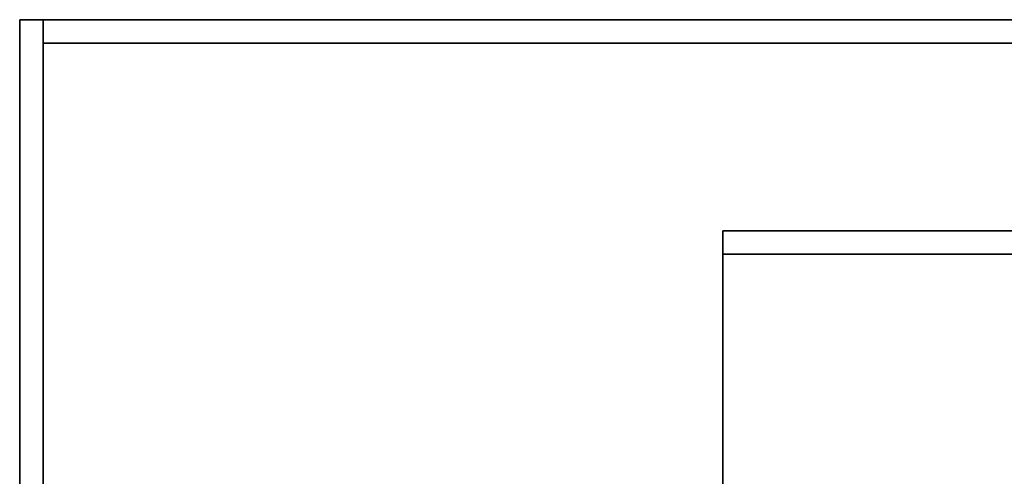
# Model space of a CAD drawing. Extents: x -108 to 108, y -18 to 18.
# Drawn here: x -70 to -66, y 17 to 18 of the extents above; entities that cross this region are included whole.
import ezdxf

# ---------------------------------------------------------------- set-up
doc = ezdxf.new("R2010")
doc.units = 0
doc.layers.add('3D-FLAT', color=7, linetype='CONTINUOUS')
doc.layers.add('3D-NON', color=43, linetype='CONTINUOUS')

msp = doc.modelspace()

# ---------------------------------------------------------------- linework, layer by layer
at = {"layer": '3D-FLAT'}
for points in [[(14, 18.5, 25), (-70, 18.5, 25), (-70, -14.25, 25), (14, -14.25, 25)], [(14, 18.5, 27), (-70, 18.5, 27), (-70, -14.25, 27), (14, -14.25, 27)], [(-34.1, 18.5, 36), (-69.9, 18.5, 36), (-69.9, 16.5, 36), (-34.1, 16.5, 36)], [(-34.1, 18.5, 35), (-69.9, 18.5, 35), (-69.9, 16.5, 35), (-34.1, 16.5, 35)], [(13.9, 18.5, 24.9), (-69.9, 18.5, 24.9), (-69.9, -12.25, 24.9), (13.9, -12.25, 24.9)], [(13.9, 18.5, 3), (-69.9, 18.5, 3), (-69.9, -12.25, 3), (13.9, -12.25, 3)], [(-34.1, 18.4, 76), (-34.1, 0.5, 76), (-69.9, 0.5, 76), (-69.9, 18.4, 76)], [(-69.9, 18.4, 58.1), (-69.9, 0.5, 58.1), (-34.1, 0.5, 58.1), (-34.1, 18.4, 58.1)]]:
    msp.add_3dface(points, dxfattribs=at)
at = {"layer": '3D-NON'}
for points in [[(-70, 18.5, 27), (-70, -14.25, 27), (-70, -14.25, 25), (-70, 18.5, 25)], [(14, 18.5, 27), (-70, 18.5, 27), (-70, 18.5, 25), (14, 18.5, 25)], [(-69.9, 18.5, 36), (-69.9, 18.5, 58), (-69.9, 16.5, 58), (-69.9, 16.5, 36)], [(-34.1, 18.5, 36), (-34.1, 18.5, 58), (-69.9, 18.5, 58), (-69.9, 18.5, 36)], [(-69.9, 18.5, 35), (-69.9, 16.5, 35), (-69.9, 16.5, 36), (-69.9, 18.5, 36)], [(-34.1, 18.5, 35), (-69.9, 18.5, 35), (-69.9, 18.5, 36), (-34.1, 18.5, 36)], [(-69.9, 18.5, 3), (-69.9, -12.25, 3), (-69.9, -12.25, 24.9), (-69.9, 18.5, 24.9)], [(13.9, 18.5, 3), (-69.9, 18.5, 3), (-69.9, 18.5, 24.9), (13.9, 18.5, 24.9)], [(-69.9, 18.4, 27), (-69.9, 18.4, 35), (-69.9, -10.5, 35), (-69.9, -10.5, 27)], [(-34.1, 18.4, 27), (-34.1, 18.4, 35), (-69.9, 18.4, 35), (-69.9, 18.4, 27)], [(-69.9, 18.4, 76), (-69.9, 0.5, 76), (-69.9, 0.5, 58.1), (-69.9, 18.4, 58.1)], [(-69.9, 18.4, 58.1), (-34.1, 18.4, 58.1), (-34.1, 18.4, 76), (-69.9, 18.4, 76)], [(-67, 17.6, 76), (-67, 17.6, 77.5), (-37, 17.6, 77.5), (-37, 17.6, 76)], [(-67, 17.5, 76), (-67, 17.5, 77.5), (-67, 17.6, 77.5), (-67, 17.6, 76)], [(-67, 17.5, 76), (-67, 17.5, 77), (-67, 15.5, 77), (-67, 15.5, 76)], [(-37, 17.5, 76), (-37, 17.5, 77), (-67, 17.5, 77), (-67, 17.5, 76)], [(-37, 17.5, 76), (-37, 17.5, 77.5), (-67, 17.5, 77.5), (-67, 17.5, 76)]]:
    msp.add_3dface(points, dxfattribs=at)

doc.saveas('drawing.dxf')
